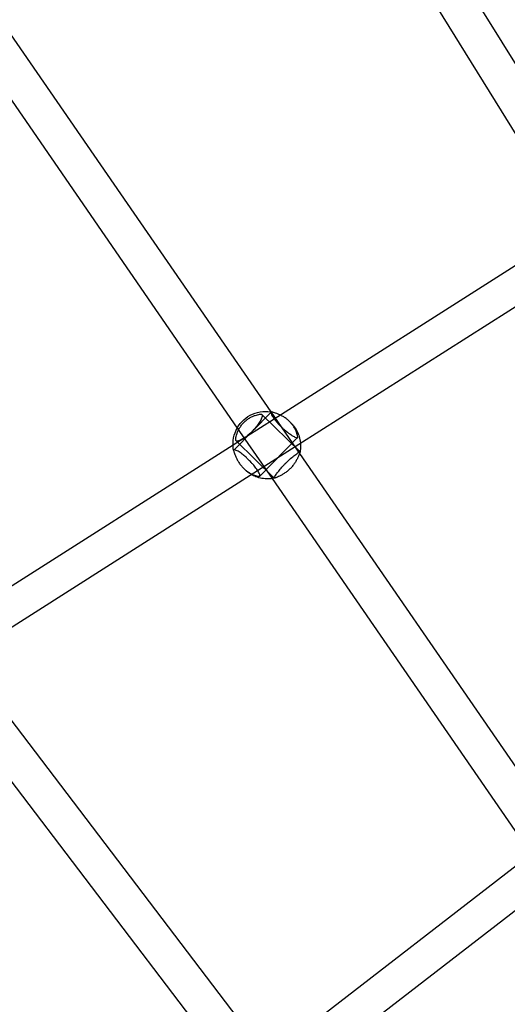
# Model space of a CAD drawing. Units: millimetres. Extents: x 4851.33 to 4860.01, y 5356.03 to 5363.76.
# Drawn here: x 4854.9 to 4855.14, y 5358.53 to 5359.01 of the extents above; entities that cross this region are included whole.
import ezdxf

# ---------------------------------------------------------------- set-up
doc = ezdxf.new("R2010")
doc.units = ezdxf.units.MM
doc.linetypes.add('DASHED2', pattern=[0.375, 0.25, -0.125])
doc.layers.add('AREA DE SEGURIDAD', color=6, linetype='DASHED2', lineweight=18)
doc.layers.add('supe-HID', color=7, linetype='Continuous')
doc.layers.add('supe-VIS', color=7, linetype='Continuous')

msp = doc.modelspace()

# ---------------------------------------------------------------- linework, layer by layer
at = {"layer": 'AREA DE SEGURIDAD'}
msp.add_lwpolyline([(4854.02381, 5356.23505), (4851.86134, 5357.38135, -0.421398), (4851.45788, 5358.75472, -0.358926), (4859.32092, 5361.80173, -0.42421), (4859.94497, 5360.50613), (4859.08613, 5358.17882, -0.367953), (4857.05212, 5357.03543, 0.288278), (4856.30937, 5356.74879, -0.369869)], format="xyb", close=True, dxfattribs=at)
at = {"layer": 'supe-HID'}
for p, q in [((4855.00705, 5358.80476), (4855.02709, 5358.81751)), ((4855.02562, 5358.82074), (4855.00744, 5358.80221)), ((4855.03977, 5358.80128), (4855.02114, 5358.81956)), ((4855.02552, 5358.82088), (4855.03953, 5358.80054)), ((4855.00913, 5358.81295), (4855.02616, 5358.78823)), ((4855.03526, 5358.81551), (4855.03461, 5358.81615)), ((4855.03861, 5358.80828), (4855.02015, 5358.78946)), ((4855.02716, 5358.78843), (4855.00854, 5358.80671)), ((4855.01902, 5358.79222), (4855.03923, 5358.80509)), ((4855.01285, 5358.79267), (4855.0122, 5358.7933))]:
    msp.add_line(p, q, dxfattribs=at)
for major_axis, start_param, end_param in [((0.01121, 0.01142), -0.021435, 0), ((-0.01121, -0.01142), 0, 0.021435)]:
    msp.add_ellipse((4855.02406, 5358.80409), major_axis=major_axis, ratio=0.9975, start_param=start_param, end_param=end_param, dxfattribs=at)
for points, knots in [([(4855.0207, 5358.8197), (4855.02089, 5358.81971), (4855.02103, 5358.81966), (4855.02123, 5358.81947), (4855.02129, 5358.81933), (4855.02135, 5358.81881), (4855.02124, 5358.81831), (4855.02076, 5358.81713), (4855.02042, 5358.81647), (4855.01959, 5358.81513), (4855.01914, 5358.81448), (4855.01837, 5358.81348), (4855.0181, 5358.81315), (4855.0176, 5358.81257), (4855.01737, 5358.81231), (4855.01701, 5358.81192), (4855.01689, 5358.81179), (4855.01666, 5358.81155), (4855.01656, 5358.81145), (4855.01635, 5358.81123), (4855.01623, 5358.81112), (4855.01593, 5358.81083), (4855.01575, 5358.81065), (4855.01503, 5358.80999), (4855.0145, 5358.80954), (4855.01321, 5358.80853), (4855.01248, 5358.80803), (4855.01102, 5358.80716), (4855.01033, 5358.80683), (4855.00923, 5358.8065), (4855.00883, 5358.8065), (4855.00845, 5358.80675), (4855.00838, 5358.80692), (4855.00838, 5358.80714)], [-32.46538, -32.46538, -32.46538, -32.46538, -30.594694, -30.594694, -28.751764, -28.751764, -25.29966, -25.29966, -22.144954, -22.144954, -19.440709, -19.440709, -18.122029, -18.122029, -17.077052, -17.077052, -16.533206, -16.533206, -16.099788, -16.099788, -15.618332, -15.618332, -14.842107, -14.842107, -12.663242, -12.663242, -9.549554, -9.549554, -5.918204, -5.918204, -2.293893, -2.293893, 0, 0, 0, 0]), ([(4855.00838, 5358.80714), (4855.00838, 5358.80731), (4855.00839, 5358.80753), (4855.00846, 5358.80809), (4855.00852, 5358.80843), (4855.00868, 5358.80919), (4855.00879, 5358.8096), (4855.00906, 5358.81044), (4855.00922, 5358.81089), (4855.00964, 5358.81184), (4855.00989, 5358.81234), (4855.01046, 5358.81332), (4855.01079, 5358.81381), (4855.01151, 5358.81475), (4855.0119, 5358.8152), (4855.01271, 5358.81603), (4855.01315, 5358.81643), (4855.01408, 5358.81716), (4855.01457, 5358.8175), (4855.01554, 5358.8181), (4855.01603, 5358.81835), (4855.01697, 5358.81879), (4855.01742, 5358.81896), (4855.01825, 5358.81925), (4855.01866, 5358.81937), (4855.01942, 5358.81954), (4855.01976, 5358.81961), (4855.02032, 5358.81968), (4855.02054, 5358.8197), (4855.0207, 5358.8197)], [29.731953, 29.731953, 29.731953, 29.731953, 31.343766, 31.343766, 33.088748, 33.088748, 34.83373, 34.83373, 36.570473, 36.570473, 38.307217, 38.307217, 40.04396, 40.04396, 41.780703, 41.780703, 43.517446, 43.517446, 45.254189, 45.254189, 46.990932, 46.990932, 48.727675, 48.727675, 50.472657, 50.472657, 52.217639, 52.217639, 53.829452, 53.829452, 53.829452, 53.829452]), ([(4855.03867, 5358.80847), (4855.03867, 5358.80858), (4855.03865, 5358.80875), (4855.03858, 5358.8092), (4855.03852, 5358.80949), (4855.03834, 5358.81015), (4855.03823, 5358.81051), (4855.03795, 5358.81126), (4855.03777, 5358.81168), (4855.03734, 5358.81255), (4855.03708, 5358.81301), (4855.03649, 5358.81394), (4855.03616, 5358.81441), (4855.03542, 5358.81531), (4855.03502, 5358.81574), (4855.0342, 5358.81655), (4855.03375, 5358.81695), (4855.03281, 5358.81769), (4855.03232, 5358.81803), (4855.03134, 5358.81865), (4855.03084, 5358.81893), (4855.03024, 5358.81923), (4855.03011, 5358.81929), (4855.02998, 5358.81935)], [29.731953, 29.731953, 29.731953, 29.731953, 31.343766, 31.343766, 33.088748, 33.088748, 34.83373, 34.83373, 36.570473, 36.570473, 38.307217, 38.307217, 40.04396, 40.04396, 41.780703, 41.780703, 43.517446, 43.517446, 45.254189, 45.254189, 46.990932, 46.990932, 47.466546, 47.466546, 47.466546, 47.466546]), ([(4855.0355, 5358.81527), (4855.03622, 5358.81454), (4855.03686, 5358.81374), (4855.03798, 5358.81203), (4855.03846, 5358.81112), (4855.03924, 5358.80924), (4855.03954, 5358.80826), (4855.03985, 5358.8067), (4855.03993, 5358.80613), (4855.03999, 5358.80557)], [0.7960341, 0.7960341, 0.7960341, 0.7960341, 0.9871152, 0.9871152, 1.1781964, 1.1781964, 1.3692775, 1.3692775, 1.475808, 1.475808, 1.475808, 1.475808]), ([(4855.03835, 5358.80819), (4855.03839, 5358.80819), (4855.03843, 5358.8082), (4855.0386, 5358.80823), (4855.03867, 5358.80832), (4855.03867, 5358.80847)], [-2.800701, -2.800701, -2.800701, -2.800701, -2.293798, -2.293798, 0, 0, 0, 0]), ([(4855.00746, 5358.80223), (4855.00744, 5358.80222), (4855.00742, 5358.8022), (4855.00734, 5358.80207), (4855.00735, 5358.80191), (4855.00742, 5358.80168)], [-2.791764, -2.791764, -2.791764, -2.791764, -2.293798, -2.293798, 0, 0, 0, 0]), ([(4855.00742, 5358.80168), (4855.00748, 5358.80152), (4855.00755, 5358.8013), (4855.00773, 5358.80074), (4855.00785, 5358.8004), (4855.00812, 5358.79965), (4855.00828, 5358.79924), (4855.00864, 5358.79841), (4855.00885, 5358.79796), (4855.00935, 5358.79702), (4855.00964, 5358.79653), (4855.01027, 5358.79556), (4855.01063, 5358.79508), (4855.01139, 5358.79415), (4855.01179, 5358.79371), (4855.01261, 5358.7929), (4855.01306, 5358.79251), (4855.01397, 5358.79179), (4855.01444, 5358.79147), (4855.01537, 5358.7909), (4855.01582, 5358.79066), (4855.01624, 5358.79046)], [1.878151, 1.878151, 1.878151, 1.878151, 3.489964, 3.489964, 5.234946, 5.234946, 6.979929, 6.979929, 8.716672, 8.716672, 10.453415, 10.453415, 12.190158, 12.190158, 13.926901, 13.926901, 15.663644, 15.663644, 17.400387, 17.400387, 19.080866, 19.080866, 19.080866, 19.080866]), ([(4855.02741, 5358.78847), (4855.02729, 5358.78841), (4855.02721, 5358.7884), (4855.02713, 5358.78846), (4855.02713, 5358.78854), (4855.02725, 5358.7889), (4855.02746, 5358.78929), (4855.02812, 5358.79029), (4855.02854, 5358.79087), (4855.02949, 5358.79209), (4855.02999, 5358.79271), (4855.03081, 5358.79366), (4855.03109, 5358.79397), (4855.0316, 5358.79454), (4855.03184, 5358.79479), (4855.0322, 5358.79518), (4855.03233, 5358.79531), (4855.03255, 5358.79554), (4855.03265, 5358.79564), (4855.03287, 5358.79586), (4855.03298, 5358.79598), (4855.03328, 5358.79627), (4855.03346, 5358.79645), (4855.03416, 5358.79712), (4855.03468, 5358.7976), (4855.03589, 5358.79867), (4855.03657, 5358.79923), (4855.03788, 5358.80025), (4855.03847, 5358.80067), (4855.03935, 5358.80122), (4855.03964, 5358.80134), (4855.03978, 5358.80128), (4855.0398, 5358.80124), (4855.03979, 5358.80118)], [-32.46538, -32.46538, -32.46538, -32.46538, -30.594694, -30.594694, -28.751764, -28.751764, -25.29966, -25.29966, -22.144954, -22.144954, -19.440709, -19.440709, -18.122029, -18.122029, -17.077052, -17.077052, -16.533206, -16.533206, -16.099788, -16.099788, -15.618332, -15.618332, -14.842107, -14.842107, -12.663242, -12.663242, -9.549554, -9.549554, -5.918204, -5.918204, -2.293893, -2.293893, -0.881464, -0.881464, -0.881464, -0.881464]), ([(4855.0394, 5358.80018), (4855.03934, 5358.80003), (4855.03927, 5358.79986), (4855.03907, 5358.79934), (4855.03892, 5358.79898), (4855.03857, 5358.79822), (4855.03836, 5358.7978), (4855.03788, 5358.79691), (4855.0376, 5358.79645), (4855.03698, 5358.79551), (4855.03664, 5358.79504), (4855.03589, 5358.79412), (4855.0355, 5358.79368), (4855.03469, 5358.79285), (4855.03425, 5358.79244), (4855.03335, 5358.79168), (4855.03288, 5358.79133), (4855.03195, 5358.79069), (4855.03149, 5358.7904), (4855.03062, 5358.7899), (4855.0302, 5358.78969), (4855.02945, 5358.78933), (4855.02909, 5358.78917), (4855.02843, 5358.78889), (4855.02814, 5358.78878), (4855.02769, 5358.7886), (4855.02752, 5358.78853), (4855.02741, 5358.78847)], [4.280223, 4.280223, 4.280223, 4.280223, 5.234946, 5.234946, 6.979929, 6.979929, 8.716672, 8.716672, 10.453415, 10.453415, 12.190158, 12.190158, 13.926901, 13.926901, 15.663644, 15.663644, 17.400387, 17.400387, 19.13713, 19.13713, 20.873873, 20.873873, 22.618855, 22.618855, 24.363838, 24.363838, 25.975651, 25.975651, 25.975651, 25.975651]), ([(4855.01597, 5358.79028), (4855.01582, 5358.79037), (4855.01567, 5358.79046), (4855.01465, 5358.7911), (4855.01384, 5358.79173), (4855.0131, 5358.79243)], [3.670866, 3.670866, 3.670866, 3.670866, 3.7036762, 3.7036762, 3.8947573, 3.8947573, 3.8947573, 3.8947573])]:
    msp.add_open_spline(points, degree=3, knots=knots, dxfattribs=at)
for points in [[(4855.00738, 5358.80184), (4855.00725, 5358.80249), (4855.00715, 5358.80314), (4855.0071, 5358.80379)], [(4855.02727, 5358.78842), (4855.0269, 5358.78834), (4855.02653, 5358.78828), (4855.02616, 5358.78823)]]:
    msp.add_open_spline(points, degree=3, dxfattribs=at)
at = {"layer": 'supe-VIS'}
for p, q in [((4855.18815, 5358.92108), (4855.06864, 5359.11437)), ((4855.1703, 5358.91573), (4855.05312, 5359.10524)), ((4854.89834, 5359.0055), (4855.02552, 5358.82088)), ((4854.88199, 5358.9975), (4855.00913, 5358.81295)), ((4855.02709, 5358.81751), (4855.16705, 5358.90658)), ((4855.03923, 5358.80509), (4855.17861, 5358.89378)), ((4854.87472, 5358.72055), (4855.00705, 5358.80476)), ((4855.03953, 5358.80054), (4855.16625, 5358.61661)), ((4854.88431, 5358.7065), (4855.01902, 5358.79222)), ((4855.02616, 5358.78823), (4855.1496, 5358.60905)), ((4855.02159, 5358.50899), (4854.87706, 5358.69885)), ((4855.00667, 5358.49887), (4854.86313, 5358.68743)), ((4855.02494, 5358.50636), (4855.14733, 5358.60089)), ((4855.03751, 5358.49458), (4855.15902, 5358.58844))]:
    msp.add_line(p, q, dxfattribs=at)
for points, knots in [([(4855.0071, 5358.80379), (4855.00702, 5358.80484), (4855.00704, 5358.80589), (4855.00736, 5358.80863), (4855.00783, 5358.81029), (4855.00927, 5358.81338), (4855.01024, 5358.81481), (4855.01258, 5358.81729), (4855.01395, 5358.81835), (4855.01696, 5358.81997), (4855.01859, 5358.82054), (4855.02196, 5358.82113), (4855.02368, 5358.82115), (4855.02558, 5358.82088), (4855.02578, 5358.82084), (4855.02598, 5358.8208)], [4.629571, 4.629571, 4.629571, 4.629571, 4.826376, 4.826376, 5.146574, 5.146574, 5.467195, 5.467195, 5.787994, 5.787994, 6.108653, 6.108653, 6.428911, 6.428911, 6.467298, 6.467298, 6.467298, 6.467298]), ([(4855.02614, 5358.82076), (4855.02596, 5358.82082), (4855.02582, 5358.82083), (4855.02561, 5358.82076), (4855.02556, 5358.82068), (4855.02551, 5358.82033), (4855.02562, 5358.81994), (4855.02612, 5358.81896), (4855.02647, 5358.81838), (4855.02732, 5358.81718), (4855.02779, 5358.81658), (4855.02857, 5358.81564), (4855.02885, 5358.81533), (4855.02936, 5358.81477), (4855.02959, 5358.81453), (4855.02995, 5358.81415), (4855.03008, 5358.81402), (4855.03031, 5358.81379), (4855.03041, 5358.81369), (4855.03063, 5358.81348), (4855.03075, 5358.81337), (4855.03105, 5358.81308), (4855.03124, 5358.81291), (4855.03197, 5358.81225), (4855.03251, 5358.81179), (4855.03381, 5358.81074), (4855.03456, 5358.81019), (4855.03603, 5358.8092), (4855.03673, 5358.8088), (4855.03776, 5358.80831), (4855.03812, 5358.80819), (4855.03835, 5358.80819)], [-32.465048, -32.465048, -32.465048, -32.465048, -30.594148, -30.594148, -28.750985, -28.750985, -25.299015, -25.299015, -22.144384, -22.144384, -19.440209, -19.440209, -18.121669, -18.121669, -17.076796, -17.076796, -16.532998, -16.532998, -16.099612, -16.099612, -15.618183, -15.618183, -14.841977, -14.841977, -12.663004, -12.663004, -9.549291, -9.549291, -5.917996, -5.917996, -2.800701, -2.800701, -2.800701, -2.800701]), ([(4855.02998, 5358.81935), (4855.02965, 5358.81951), (4855.02933, 5358.81966), (4855.0286, 5358.81995), (4855.02819, 5358.82011), (4855.02743, 5358.82037), (4855.02709, 5358.82047), (4855.02653, 5358.82064), (4855.02631, 5358.82071), (4855.02614, 5358.82076)], [47.466546, 47.466546, 47.466546, 47.466546, 48.727675, 48.727675, 50.472657, 50.472657, 52.217639, 52.217639, 53.829452, 53.829452, 53.829452, 53.829452]), ([(4855.01995, 5358.78939), (4855.02008, 5358.78939), (4855.02016, 5358.78944), (4855.02024, 5358.78963), (4855.02023, 5358.78977), (4855.02011, 5358.7903), (4855.01989, 5358.79079), (4855.01921, 5358.79196), (4855.01878, 5358.79261), (4855.01781, 5358.79393), (4855.0173, 5358.79457), (4855.01646, 5358.79555), (4855.01618, 5358.79587), (4855.01565, 5358.79645), (4855.01541, 5358.7967), (4855.01505, 5358.79708), (4855.01492, 5358.79721), (4855.01469, 5358.79744), (4855.01458, 5358.79754), (4855.01437, 5358.79775), (4855.01425, 5358.79786), (4855.01395, 5358.79815), (4855.01376, 5358.79832), (4855.01305, 5358.79896), (4855.01253, 5358.79941), (4855.01129, 5358.80039), (4855.01061, 5358.80088), (4855.00929, 5358.80172), (4855.00869, 5358.80203), (4855.00786, 5358.80232), (4855.0076, 5358.80233), (4855.00746, 5358.80223)], [-32.465048, -32.465048, -32.465048, -32.465048, -30.594148, -30.594148, -28.750985, -28.750985, -25.299015, -25.299015, -22.144384, -22.144384, -19.440209, -19.440209, -18.121669, -18.121669, -17.076796, -17.076796, -16.532998, -16.532998, -16.099612, -16.099612, -15.618183, -15.618183, -14.841977, -14.841977, -12.663004, -12.663004, -9.549291, -9.549291, -5.917996, -5.917996, -2.791764, -2.791764, -2.791764, -2.791764]), ([(4855.03999, 5358.80557), (4855.04003, 5358.80512), (4855.04005, 5358.80467), (4855.04006, 5358.8032), (4855.03997, 5358.80218), (4855.03979, 5358.80118)], [1.475808, 1.475808, 1.475808, 1.475808, 1.5603586, 1.5603586, 1.7514397, 1.7514397, 1.7514397, 1.7514397]), ([(4855.03973, 5358.80103), (4855.03968, 5358.80092), (4855.03961, 5358.80075), (4855.03949, 5358.80043), (4855.03944, 5358.80031), (4855.0394, 5358.80018)], [1.878151, 1.878151, 1.878151, 1.878151, 3.489964, 3.489964, 4.280223, 4.280223, 4.280223, 4.280223]), ([(4855.02616, 5358.78823), (4855.02552, 5358.78814), (4855.02488, 5358.7881), (4855.02321, 5358.78808), (4855.02219, 5358.78817), (4855.02019, 5358.78853), (4855.0192, 5358.78881), (4855.01746, 5358.78949), (4855.0167, 5358.78986), (4855.01597, 5358.79028)], [3.0095318, 3.0095318, 3.0095318, 3.0095318, 3.1304329, 3.1304329, 3.321514, 3.321514, 3.5125951, 3.5125951, 3.670866, 3.670866, 3.670866, 3.670866]), ([(4855.01624, 5358.79046), (4855.01626, 5358.79045), (4855.01627, 5358.79045), (4855.01673, 5358.79023), (4855.01715, 5358.79006), (4855.0179, 5358.7898), (4855.01827, 5358.78969), (4855.01893, 5358.78953), (4855.01922, 5358.78947), (4855.01968, 5358.78941), (4855.01984, 5358.78939), (4855.01995, 5358.78939)], [19.080866, 19.080866, 19.080866, 19.080866, 19.13713, 19.13713, 20.873873, 20.873873, 22.618855, 22.618855, 24.363838, 24.363838, 25.975651, 25.975651, 25.975651, 25.975651])]:
    msp.add_open_spline(points, degree=3, knots=knots, dxfattribs=at)
msp.add_open_spline([(4855.03979, 5358.80118), (4855.03978, 5358.80114), (4855.03976, 5358.80109), (4855.03973, 5358.80103)], degree=3, dxfattribs=at)

doc.saveas('drawing.dxf')
